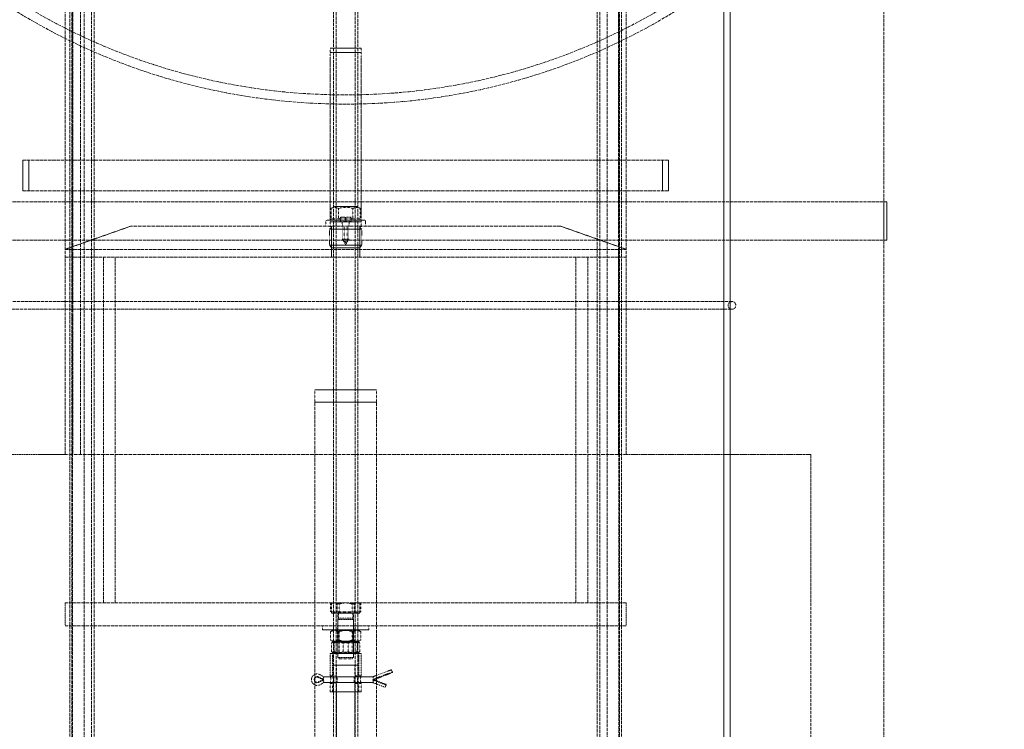
# Model space of a CAD drawing. Units: millimetres. Extents: x 2424 to 14492, y 4041 to 14457.
# Drawn here: x 10901 to 11542, y 11259 to 11720 of the extents above; entities that cross this region are included whole.
import ezdxf

# ---------------------------------------------------------------- set-up
doc = ezdxf.new("R2010")
doc.units = ezdxf.units.MM
doc.linetypes.add('DASHED', pattern=[0.2068, 0.1655, -0.0413])
doc.layers.add('Dimension (ISO)', color=5, linetype='Continuous', lineweight=9, true_color=0x0000ff)
doc.layers.add('Hidden (ISO)', color=1, linetype='DASHED', lineweight=18, true_color=0xff0000)
doc.layers.add('Visible (ISO)', color=7, linetype='Continuous', lineweight=35)
doc.styles.add('Note Text (ISO)', font='tahoma.ttf')
doc.dimstyles.new('Default (ISO)', dxfattribs={"dimscale": 30, "dimtxt": 3.5, "dimasz": 2.5, "dimexe": 3.175, "dimexo": 0, "dimgap": 0.762, "dimtad": 1, "dimdec": 1, "dimrnd": 1e-08, "dimtxsty": 'Note Text (ISO)', "dimcen": 0.09, "dimdle": 10, "dimclrd": 256, "dimclre": 256, "dimclrt": 256, "dimadec": 1, "dimazin": 2, "dimtfac": 1.001486, "dimtmove": 0, "dimatfit": 3, "dimfxl": 1, "dimtolj": 1, "dimtzin": 0, "dimlwd": -1, "dimlwe": -1, "dimarcsym": 0})

# ---------------------------------------------------------------- blocks, each defined once
blk = doc.blocks.new('*D27')
at = {"layer": 'Defpoints', "color": 0, "transparency": 16777216}
for p in [(11113.34, 12585.32), (9541.68, 9855.82), (11113.34, 9855.82)]:
    blk.add_point(p, dxfattribs=at)
at = {"layer": 'Dimension (ISO)', "transparency": 16777216}
for p, q in [((11113.34, 12585.32), (9446.43, 12585.32)), ((9541.68, 12510.32), (9541.68, 9930.82)), ((11113.34, 9855.82), (9446.43, 9855.82))]:
    blk.add_line(p, q, dxfattribs=at)
for points in [[(9529.18, 12510.32), (9554.18, 12510.32), (9541.68, 12585.32)], [(9529.18, 9930.82), (9554.18, 9930.82), (9541.68, 9855.82)]]:
    blk.add_solid(points, dxfattribs=at)
at = {"layer": 'Dimension (ISO)', "transparency": 16777216, "insert": (9409.59, 11069.73), "char_height": 105, "attachment_point": 1, "rotation": 90, "style": 'Note Text (ISO)'}
blk.add_mtext('\\A1;2729', dxfattribs=at)
blk = doc.blocks.new('*D28')
at = {"layer": 'Defpoints', "color": 0, "transparency": 16777216}
for p in [(10064.81, 11633.56), (12161.88, 10508.08)]:
    blk.add_point(p, dxfattribs=at)
at = {"layer": 'Dimension (ISO)', "transparency": 16777216}
for p, q in [((10130.89, 11598.09), (12095.79, 10543.54)), ((12161.88, 10508.08), (12640.01, 10251.47))]:
    blk.add_line(p, q, dxfattribs=at)
for points in [[(10136.8, 11609.11), (10124.98, 11587.08), (10064.81, 11633.56)], [(12101.7, 10554.56), (12089.88, 10532.53), (12161.88, 10508.08)]]:
    blk.add_solid(points, dxfattribs=at)
at = {"layer": 'Dimension (ISO)', "transparency": 16777216, "insert": (12316.15, 10579.57), "char_height": 105, "attachment_point": 1, "rotation": 331.77785, "style": 'Note Text (ISO)'}
blk.add_mtext('\\A1;∅2380', dxfattribs=at)

msp = doc.modelspace()

# ---------------------------------------------------------------- linework, layer by layer
at = {"layer": 'Hidden (ISO)', "ltscale": 13.274168}
for p, q in [((11359.33, 12376.82), (11359.33, 10976.82)), ((11359.34, 10976.82), (11359.34, 12376.82)), ((11363.33, 10976.82), (11363.33, 12376.82)), ((11363.34, 12376.82), (11363.34, 10976.82))]:
    msp.add_line(p, q, dxfattribs=at)
at = {"layer": 'Hidden (ISO)', "ltscale": 12.995648}
for p, q in [((10933.87, 10960.82), (10933.87, 12250.82)), ((10949.87, 10960.82), (10949.87, 12250.82)), ((11105.34, 10960.82), (11105.34, 12250.82)), ((11121.34, 10960.82), (11121.34, 12250.82)), ((11276.81, 10960.82), (11276.81, 12250.82)), ((11292.81, 10960.82), (11292.81, 12250.82))]:
    msp.add_line(p, q, dxfattribs=at)
at = {"layer": 'Hidden (ISO)', "ltscale": 12.9755}
for p, q in [((10935.67, 10960.82), (10935.67, 12248.82)), ((10948.07, 10960.82), (10948.07, 12248.82)), ((11107.14, 10960.82), (11107.14, 12248.82)), ((11119.54, 10960.82), (11119.54, 12248.82)), ((11278.61, 10960.82), (11278.61, 12248.82)), ((11291.01, 10960.82), (11291.01, 12248.82))]:
    msp.add_line(p, q, dxfattribs=at)
at = {"layer": 'Hidden (ISO)', "ltscale": 13.432195}
msp.add_line((11463.34, 10976.82), (11463.34, 12226.82), dxfattribs=at)
at = {"layer": 'Hidden (ISO)', "ltscale": 13.286359}
for p, q in [((10935.34, 12122.82), (10935.34, 10968.82)), ((10943.34, 10968.82), (10943.34, 12122.82)), ((11283.34, 10968.82), (11283.34, 12122.82)), ((11291.34, 10968.82), (11291.34, 12122.82))]:
    msp.add_line(p, q, dxfattribs=at)
at = {"layer": 'Hidden (ISO)', "ltscale": 13.862024}
msp.add_line((10935.84, 12125.32), (10935.84, 11437.32), dxfattribs=at)
at = {"layer": 'Hidden (ISO)', "ltscale": 13.557785}
msp.add_line((10940.84, 12110.22), (10940.84, 11437.32), dxfattribs=at)
at = {"layer": 'Hidden (ISO)', "ltscale": 13.5598}
msp.add_line((11290.84, 12110.32), (11290.84, 11437.32), dxfattribs=at)
at = {"layer": 'Hidden (ISO)', "ltscale": 12.854609}
for p, q in [((10930.84, 11437.32), (10930.84, 11915.82)), ((11295.84, 11437.32), (11295.84, 11915.82))]:
    msp.add_line(p, q, dxfattribs=at)
at = {"layer": 'Hidden (ISO)', "ltscale": 0.597989}
for p, q in [((11103.34, 11695.82), (11103.34, 11701.82)), ((11123.34, 11701.82), (11123.34, 11695.82))]:
    msp.add_line(p, q, dxfattribs=at)
at = {"layer": 'Hidden (ISO)', "ltscale": 1.269084}
for p, q in [((11123.34, 11701.82), (11103.34, 11701.82)), ((11103.34, 11698.82), (11123.34, 11698.82)), ((10903.34, 11608.82), (10903.34, 11628.82)), ((10907.34, 11608.82), (10907.34, 11628.82)), ((11319.34, 11608.82), (11319.34, 11628.82)), ((11323.34, 11608.82), (11323.34, 11628.82)), ((11103.34, 11588.82), (11123.34, 11588.82)), ((11104.03, 11565.82), (11104.03, 11585.82)), ((11122.66, 11565.82), (11122.66, 11585.82))]:
    msp.add_line(p, q, dxfattribs=at)
at = {"layer": 'Hidden (ISO)', "ltscale": 6.599655}
for p, q in [((11103.34, 11695.82), (11103.34, 11591.82)), ((11123.34, 11591.82), (11123.34, 11695.82))]:
    msp.add_line(p, q, dxfattribs=at)
at = {"layer": 'Hidden (ISO)', "ltscale": 13.292522}
for p, q in [((11323.34, 11628.82), (10903.34, 11628.82)), ((10903.34, 11608.82), (11323.34, 11608.82))]:
    msp.add_line(p, q, dxfattribs=at)
at = {"layer": 'Hidden (ISO)', "ltscale": 12.731885}
for p, q in [((11465.34, 11601.82), (10761.34, 11601.82)), ((11465.34, 11576.82), (10761.34, 11576.82))]:
    msp.add_line(p, q, dxfattribs=at)
at = {"layer": 'Hidden (ISO)', "ltscale": 0.152202}
for p, q in [((11105.92, 11598.62), (11103.84, 11597.42)), ((11120.76, 11598.62), (11122.84, 11597.42))]:
    msp.add_line(p, q, dxfattribs=at)
at = {"layer": 'Hidden (ISO)', "ltscale": 0.431422}
for p, q in [((11103.84, 11590.62), (11103.84, 11597.42)), ((11108.59, 11590.62), (11108.59, 11597.42)), ((11118.09, 11590.62), (11118.09, 11597.42)), ((11122.84, 11590.62), (11122.84, 11597.42)), ((11104.09, 11334.02), (11104.09, 11340.82)), ((11122.59, 11334.02), (11122.59, 11340.82))]:
    msp.add_line(p, q, dxfattribs=at)
at = {"layer": 'Hidden (ISO)', "ltscale": 1.47948}
msp.add_line((11120.76, 11598.62), (11105.92, 11598.62), dxfattribs=at)
at = {"layer": 'Hidden (ISO)', "ltscale": 1.58638}
for p, q in [((11463.34, 11576.82), (11463.34, 11601.82)), ((11465.34, 11576.82), (11465.34, 11601.82))]:
    msp.add_line(p, q, dxfattribs=at)
at = {"layer": 'Hidden (ISO)', "ltscale": 0.298944}
for p, q in [((11103.34, 11591.82), (11103.34, 11588.82)), ((11123.34, 11588.82), (11123.34, 11591.82))]:
    msp.add_line(p, q, dxfattribs=at)
at = {"layer": 'Hidden (ISO)', "ltscale": 0.631216}
for p, q in [((11103.84, 11590.62), (11108.59, 11590.62)), ((11108.59, 11590.62), (11118.09, 11590.62)), ((11118.09, 11590.62), (11122.84, 11590.62))]:
    msp.add_line(p, q, dxfattribs=at)
at = {"layer": 'Hidden (ISO)', "ltscale": 0.050667}
for p, q in [((11103.84, 11590.62), (11103.84, 11589.82)), ((11122.84, 11590.62), (11122.84, 11589.82))]:
    msp.add_line(p, q, dxfattribs=at)
at = {"layer": 'Hidden (ISO)', "ltscale": 0.23249}
for p, q in [((11111.59, 11591.82), (11109.84, 11591.82)), ((11115.09, 11591.82), (11111.59, 11591.82)), ((11116.84, 11591.82), (11115.09, 11591.82))]:
    msp.add_line(p, q, dxfattribs=at)
at = {"layer": 'Hidden (ISO)', "ltscale": 0.150602}
for p, q in [((11109.84, 11589.13), (11109.84, 11591.5)), ((11113.34, 11589.13), (11113.34, 11591.5)), ((11116.84, 11589.13), (11116.84, 11591.5))]:
    msp.add_line(p, q, dxfattribs=at)
at = {"layer": 'Hidden (ISO)', "ltscale": 2.859967}
for p, q in [((10973.34, 11585.82), (10930.84, 11570.82)), ((11253.34, 11585.82), (11295.84, 11570.82))]:
    msp.add_line(p, q, dxfattribs=at)
at = {"layer": 'Hidden (ISO)', "ltscale": 14.17869}
msp.add_line((11253.34, 11585.82), (10973.34, 11585.82), dxfattribs=at)
at = {"layer": 'Hidden (ISO)', "ltscale": 0.190278}
for p, q in [((11100.34, 11588.82), (11100.34, 11585.82)), ((11103.34, 11588.82), (11103.34, 11585.82)), ((11111.09, 11588.82), (11111.09, 11585.82)), ((11115.59, 11588.82), (11115.59, 11585.82)), ((11123.34, 11585.82), (11123.34, 11588.82)), ((11126.34, 11588.82), (11126.34, 11585.82))]:
    msp.add_line(p, q, dxfattribs=at)
at = {"layer": 'Hidden (ISO)', "ltscale": 2.392255}
msp.add_line((11101.34, 11589.82), (11125.34, 11589.82), dxfattribs=at)
at = {"layer": 'Hidden (ISO)', "ltscale": 0.073308}
for p, q in [((11103.86, 11585.23), (11102.86, 11585.82)), ((11103.86, 11584.61), (11102.86, 11584.02)), ((11122.82, 11585.23), (11123.82, 11585.82)), ((11122.82, 11584.61), (11123.82, 11584.02))]:
    msp.add_line(p, q, dxfattribs=at)
at = {"layer": 'Hidden (ISO)', "ltscale": 2.088725}
for p, q in [((11102.86, 11584.02), (11123.82, 11584.02)), ((11102.86, 11573.62), (11123.82, 11573.62))]:
    msp.add_line(p, q, dxfattribs=at)
at = {"layer": 'Hidden (ISO)', "ltscale": 0.659876}
for p, q in [((11102.86, 11584.02), (11102.86, 11573.62)), ((11123.82, 11584.02), (11123.82, 11573.62))]:
    msp.add_line(p, q, dxfattribs=at)
at = {"layer": 'Hidden (ISO)', "ltscale": 0.716989}
for p, q in [((11111.24, 11588.82), (11111.24, 11577.52)), ((11115.44, 11588.82), (11115.44, 11577.52))]:
    msp.add_line(p, q, dxfattribs=at)
at = {"layer": 'Hidden (ISO)', "ltscale": 0.634492}
for p, q in [((11112.34, 11575.82), (11112.34, 11585.82)), ((11114.34, 11575.82), (11114.34, 11585.82))]:
    msp.add_line(p, q, dxfattribs=at)
at = {"layer": 'Hidden (ISO)', "ltscale": 0.136171}
for p, q in [((11104.04, 11571.82), (11102.86, 11573.62)), ((11122.65, 11571.82), (11123.82, 11573.62))]:
    msp.add_line(p, q, dxfattribs=at)
at = {"layer": 'Hidden (ISO)', "ltscale": 1.855271}
msp.add_line((11122.65, 11571.82), (11104.04, 11571.82), dxfattribs=at)
at = {"layer": 'Hidden (ISO)', "ltscale": 0.418562}
msp.add_line((11111.24, 11577.52), (11115.44, 11577.52), dxfattribs=at)
at = {"layer": 'Hidden (ISO)', "ltscale": 0.269881}
for q in [(11111.24, 11577.52), (11115.44, 11577.52)]:
    msp.add_line((11113.34, 11573.82), q, dxfattribs=at)
at = {"layer": 'Hidden (ISO)', "ltscale": 0.199263}
msp.add_line((11114.34, 11575.82), (11112.34, 11575.82), dxfattribs=at)
at = {"layer": 'Hidden (ISO)', "ltscale": 0.073934}
for q in [(11112.34, 11575.82), (11114.34, 11575.82)]:
    msp.add_line((11113.34, 11575.22), q, dxfattribs=at)
at = {"layer": 'Hidden (ISO)', "ltscale": 13.202097}
for p, q in [((10930.84, 11570.82), (11295.84, 11570.82)), ((10930.84, 11565.82), (11295.84, 11565.82)), ((11295.84, 11340.82), (10930.84, 11340.82)), ((11295.84, 11325.82), (10930.84, 11325.82))]:
    msp.add_line(p, q, dxfattribs=at)
at = {"layer": 'Hidden (ISO)', "ltscale": 12.088975}
for p, q in [((10955.84, 11340.82), (10955.84, 11565.82)), ((10963.54, 11340.82), (10963.54, 11565.82)), ((11263.14, 11340.82), (11263.14, 11565.82)), ((11270.84, 11340.82), (11270.84, 11565.82))]:
    msp.add_line(p, q, dxfattribs=at)
at = {"layer": 'Hidden (ISO)', "ltscale": 12.722842}
for p, q in [((11364.59, 11536.82), (10862.09, 11536.82)), ((10862.09, 11531.82), (11364.59, 11531.82))]:
    msp.add_line(p, q, dxfattribs=at)
at = {"layer": 'Hidden (ISO)', "ltscale": 2.538267}
for p, q in [((11133.34, 11479.32), (11093.34, 11479.32)), ((11093.34, 11471.32), (11133.34, 11471.32))]:
    msp.add_line(p, q, dxfattribs=at)
at = {"layer": 'Hidden (ISO)', "ltscale": 0.507573}
for p, q in [((11093.34, 11471.32), (11093.34, 11479.32)), ((11133.34, 11471.32), (11133.34, 11479.32))]:
    msp.add_line(p, q, dxfattribs=at)
at = {"layer": 'Hidden (ISO)', "ltscale": 0.009868}
for p, q in [((11093.34, 11471.32), (11093.34, 11471.22)), ((11133.34, 11471.32), (11133.34, 11471.22))]:
    msp.add_line(p, q, dxfattribs=at)
at = {"layer": 'Hidden (ISO)', "ltscale": 13.510101}
for p, q in [((11093.34, 11471.22), (11093.34, 10968.32)), ((11133.34, 11471.22), (11133.34, 10968.32))]:
    msp.add_line(p, q, dxfattribs=at)
at = {"layer": 'Hidden (ISO)', "ltscale": 7.297706}
msp.add_line((10930.84, 11437.32), (10815.84, 11437.32), dxfattribs=at)
at = {"layer": 'Hidden (ISO)', "ltscale": 0.508275}
for p, q in [((10930.84, 11437.32), (10935.94, 11437.32)), ((11290.74, 11437.32), (11295.84, 11437.32))]:
    msp.add_line(p, q, dxfattribs=at)
at = {"layer": 'Hidden (ISO)', "ltscale": 14.297228}
msp.add_line((11290.74, 11437.32), (10935.94, 11437.32), dxfattribs=at)
at = {"layer": 'Hidden (ISO)', "ltscale": 7.615002}
msp.add_line((11295.84, 11437.32), (11415.84, 11437.32), dxfattribs=at)
at = {"layer": 'Hidden (ISO)', "ltscale": 12.596712}
msp.add_line((11415.84, 11437.32), (11415.84, 10968.42), dxfattribs=at)
at = {"layer": 'Hidden (ISO)', "ltscale": 0.951788}
for p, q in [((10930.84, 11340.82), (10930.84, 11325.82)), ((11295.84, 11340.82), (11295.84, 11325.82))]:
    msp.add_line(p, q, dxfattribs=at)
at = {"layer": 'Hidden (ISO)', "ltscale": 0.068553}
for p, q in [((11104.84, 11340.82), (11103.9, 11340.28)), ((11121.84, 11340.82), (11122.78, 11340.28))]:
    msp.add_line(p, q, dxfattribs=at)
at = {"layer": 'Hidden (ISO)', "ltscale": 0.319786}
for p, q in [((11103.55, 11335.02), (11103.55, 11340.06)), ((11107.82, 11335.02), (11107.82, 11340.06)), ((11109.08, 11335.02), (11109.08, 11340.06)), ((11117.61, 11335.02), (11117.61, 11340.06)), ((11118.87, 11335.02), (11118.87, 11340.06)), ((11123.13, 11335.02), (11123.13, 11340.06))]:
    msp.add_line(p, q, dxfattribs=at)
at = {"layer": 'Hidden (ISO)', "ltscale": 0.622749}
for p, q in [((11107.82, 11335.02), (11103.55, 11335.02)), ((11117.61, 11335.02), (11107.82, 11335.02)), ((11123.13, 11335.02), (11117.61, 11335.02))]:
    msp.add_line(p, q, dxfattribs=at)
at = {"layer": 'Hidden (ISO)', "ltscale": 0.037982}
for p, q in [((11105.64, 11335.02), (11105.64, 11334.42)), ((11121.04, 11335.02), (11121.04, 11334.42))]:
    msp.add_line(p, q, dxfattribs=at)
at = {"layer": 'Hidden (ISO)', "ltscale": 1.534994}
msp.add_line((11105.64, 11334.42), (11121.04, 11334.42), dxfattribs=at)
at = {"layer": 'Hidden (ISO)', "ltscale": 0.227066}
for p, q in [((11108.75, 11334.42), (11108.75, 11330.84)), ((11117.94, 11334.42), (11117.94, 11330.84))]:
    msp.add_line(p, q, dxfattribs=at)
at = {"layer": 'Hidden (ISO)', "ltscale": 1.844007}
msp.add_line((11122.59, 11334.02), (11104.09, 11334.02), dxfattribs=at)
at = {"layer": 'Hidden (ISO)', "ltscale": 0.520265}
for p, q in [((11108.34, 11325.82), (11108.34, 11334.02)), ((11118.34, 11325.82), (11118.34, 11334.02))]:
    msp.add_line(p, q, dxfattribs=at)
at = {"layer": 'Hidden (ISO)', "ltscale": 0.063729}
for p, q in [((11108.75, 11330.84), (11108.34, 11329.92)), ((11117.94, 11330.84), (11118.34, 11329.92))]:
    msp.add_line(p, q, dxfattribs=at)
at = {"layer": 'Hidden (ISO)', "ltscale": 0.996715}
for p, q in [((11108.34, 11329.92), (11118.34, 11329.92)), ((11108.34, 11305.34), (11118.34, 11305.34))]:
    msp.add_line(p, q, dxfattribs=at)
at = {"layer": 'Hidden (ISO)', "ltscale": 1.559709}
for p, q in [((11108.34, 11329.92), (11108.34, 11305.34)), ((11118.34, 11329.92), (11118.34, 11305.34))]:
    msp.add_line(p, q, dxfattribs=at)
at = {"layer": 'Hidden (ISO)', "ltscale": 0.915783}
msp.add_line((11108.75, 11330.84), (11117.94, 11330.84), dxfattribs=at)
at = {"layer": 'Hidden (ISO)', "ltscale": 0.158548}
for p, q in [((11098.34, 11323.32), (11098.34, 11325.82)), ((11108.09, 11323.32), (11108.09, 11325.82)), ((11118.59, 11323.32), (11118.59, 11325.82)), ((11128.34, 11323.32), (11128.34, 11325.82))]:
    msp.add_line(p, q, dxfattribs=at)
at = {"layer": 'Hidden (ISO)', "ltscale": 2.990344}
msp.add_line((11098.34, 11323.32), (11128.34, 11323.32), dxfattribs=at)
at = {"layer": 'Hidden (ISO)', "ltscale": 0.348933}
for p, q in [((11103.54, 11316.57), (11103.54, 11322.07)), ((11108.03, 11316.57), (11108.03, 11322.07)), ((11108.85, 11316.57), (11108.85, 11322.07)), ((11117.83, 11316.57), (11117.83, 11322.07)), ((11118.66, 11316.57), (11118.66, 11322.07)), ((11123.14, 11316.57), (11123.14, 11322.07)), ((11104.12, 11314.57), (11104.12, 11309.07)), ((11105.81, 11314.57), (11105.81, 11309.07)), ((11111.66, 11314.57), (11111.66, 11309.07)), ((11115.03, 11314.57), (11115.03, 11309.07)), ((11120.87, 11314.57), (11120.87, 11309.07)), ((11122.56, 11314.57), (11122.56, 11309.07))]:
    msp.add_line(p, q, dxfattribs=at)
at = {"layer": 'Hidden (ISO)', "ltscale": 0.139721}
for p, q in [((11105.69, 11323.32), (11103.78, 11322.22)), ((11120.99, 11323.32), (11122.9, 11322.22)), ((11105.69, 11315.32), (11103.78, 11316.42)), ((11120.99, 11315.32), (11122.9, 11316.42))]:
    msp.add_line(p, q, dxfattribs=at)
at = {"layer": 'Hidden (ISO)', "ltscale": 0.059393}
for p, q in [((11109.15, 11322.85), (11108.34, 11323.32)), ((11117.53, 11322.85), (11118.34, 11323.32)), ((11109.15, 11315.35), (11108.34, 11315.82)), ((11109.15, 11315.79), (11108.34, 11315.32)), ((11117.53, 11315.35), (11118.34, 11315.82)), ((11117.53, 11315.79), (11118.34, 11315.32)), ((11109.15, 11308.29), (11108.34, 11307.82)), ((11117.53, 11308.29), (11118.34, 11307.82))]:
    msp.add_line(p, q, dxfattribs=at)
at = {"layer": 'Hidden (ISO)', "ltscale": 0.834832}
for p, q in [((11109.15, 11322.85), (11117.53, 11322.85)), ((11117.53, 11315.79), (11109.15, 11315.79)), ((11109.15, 11315.35), (11117.53, 11315.35)), ((11117.53, 11308.29), (11109.15, 11308.29))]:
    msp.add_line(p, q, dxfattribs=at)
at = {"layer": 'Hidden (ISO)', "ltscale": 0.448081}
for p, q in [((11109.15, 11315.79), (11109.15, 11322.85)), ((11117.53, 11315.79), (11117.53, 11322.85)), ((11109.15, 11315.35), (11109.15, 11308.29)), ((11117.53, 11315.35), (11117.53, 11308.29))]:
    msp.add_line(p, q, dxfattribs=at)
at = {"layer": 'Hidden (ISO)', "ltscale": 0.07159}
for p, q in [((11105.69, 11315.82), (11104.71, 11315.25)), ((11120.99, 11315.82), (11121.97, 11315.25)), ((11105.69, 11307.82), (11104.71, 11308.38)), ((11120.99, 11307.82), (11121.97, 11308.38))]:
    msp.add_line(p, q, dxfattribs=at)
at = {"layer": 'Hidden (ISO)', "ltscale": 1.525026}
for p, q in [((11120.99, 11315.82), (11105.69, 11315.82)), ((11105.69, 11315.32), (11120.99, 11315.32))]:
    msp.add_line(p, q, dxfattribs=at)
at = {"layer": 'Hidden (ISO)', "ltscale": 1.993529}
for p, q in [((11123.34, 11307.82), (11103.34, 11307.82)), ((11123.34, 11282.82), (11103.34, 11282.82))]:
    msp.add_line(p, q, dxfattribs=at)
at = {"layer": 'Hidden (ISO)', "ltscale": 0.920058}
for p, q in [((11103.34, 11307.82), (11103.34, 11293.32)), ((11104.84, 11307.82), (11104.84, 11293.32)), ((11121.84, 11307.82), (11121.84, 11293.32)), ((11123.34, 11307.82), (11123.34, 11293.32))]:
    msp.add_line(p, q, dxfattribs=at)
at = {"layer": 'Hidden (ISO)', "ltscale": 0.082485}
for p, q in [((11109.26, 11304.42), (11108.34, 11305.34)), ((11117.42, 11304.42), (11118.34, 11305.34))]:
    msp.add_line(p, q, dxfattribs=at)
at = {"layer": 'Hidden (ISO)', "ltscale": 0.813266}
msp.add_line((11117.42, 11304.42), (11109.26, 11304.42), dxfattribs=at)
at = {"layer": 'Hidden (ISO)', "ltscale": 1.594803}
msp.add_line((11105.34, 11300.32), (11121.34, 11300.32), dxfattribs=at)
at = {"layer": 'Hidden (ISO)', "ltscale": 0.444114}
for p, q in [((11107.34, 11293.32), (11107.34, 11300.32)), ((11119.34, 11293.32), (11119.34, 11300.32))]:
    msp.add_line(p, q, dxfattribs=at)
at = {"layer": 'Hidden (ISO)', "ltscale": 0.815457}
msp.add_line((11131.09, 11292.72), (11143.09, 11297.29), dxfattribs=at)
at = {"layer": 'Hidden (ISO)', "ltscale": 0.857386}
for p, q in [((11143.71, 11295.82), (11131.09, 11291.01)), ((11131.09, 11290.62), (11143.71, 11295.43))]:
    msp.add_line(p, q, dxfattribs=at)
at = {"layer": 'Hidden (ISO)', "ltscale": 0.07034}
for p, q in [((11143.09, 11297.29), (11143.09, 11297.17)), ((11091.09, 11290.87), (11091.09, 11290.76)), ((11099.09, 11292.71), (11099.09, 11292.6)), ((11131.09, 11292.71), (11131.09, 11292.6)), ((11099.09, 11289.03), (11099.09, 11288.92)), ((11131.09, 11288.92), (11131.09, 11289.03)), ((11139.09, 11285.99), (11139.09, 11285.87))]:
    msp.add_line(p, q, dxfattribs=at)
at = {"layer": 'Hidden (ISO)', "ltscale": 0.02735}
for p, q in [((11143.55, 11296.22), (11143.71, 11295.82)), ((11143.71, 11295.43), (11143.55, 11295.83)), ((11139.71, 11287.73), (11139.55, 11287.32)), ((11139.55, 11286.94), (11139.71, 11287.34))]:
    msp.add_line(p, q, dxfattribs=at)
at = {"layer": 'Hidden (ISO)', "ltscale": 0.234699}
for p, q in [((11143.71, 11295.82), (11143.71, 11295.43)), ((11092.94, 11291.01), (11092.94, 11290.62)), ((11099.09, 11291.01), (11099.09, 11290.62)), ((11131.09, 11291.01), (11131.09, 11290.62)), ((11139.71, 11287.73), (11139.71, 11287.34))]:
    msp.add_line(p, q, dxfattribs=at)
at = {"layer": 'Hidden (ISO)', "ltscale": 0.246229}
for p, q in [((11095.58, 11292.67), (11099.09, 11291.01)), ((11099.09, 11290.62), (11095.58, 11292.29)), ((11099.09, 11291.01), (11095.58, 11289.35)), ((11095.58, 11288.96), (11099.09, 11290.62))]:
    msp.add_line(p, q, dxfattribs=at)
at = {"layer": 'Hidden (ISO)', "ltscale": 0.181957}
for p, q in [((11096.58, 11294.1), (11099.09, 11292.72)), ((11096.58, 11287.53), (11099.09, 11288.91))]:
    msp.add_line(p, q, dxfattribs=at)
at = {"layer": 'Hidden (ISO)', "ltscale": 2.030792}
for p, q in [((11099.09, 11292.72), (11131.09, 11292.72)), ((11099.09, 11288.91), (11131.09, 11288.91))]:
    msp.add_line(p, q, dxfattribs=at)
at = {"layer": 'Hidden (ISO)', "ltscale": 0.095089}
for p, q in [((11104.84, 11293.32), (11103.34, 11293.32)), ((11123.34, 11293.32), (11121.84, 11293.32)), ((11104.84, 11288.32), (11103.34, 11288.32)), ((11123.34, 11288.32), (11121.84, 11288.32))]:
    msp.add_line(p, q, dxfattribs=at)
at = {"layer": 'Hidden (ISO)', "ltscale": 0.126818}
for p, q in [((11107.34, 11293.32), (11105.34, 11293.32)), ((11121.34, 11293.32), (11119.34, 11293.32)), ((11107.34, 11288.32), (11105.34, 11288.32)), ((11121.34, 11288.32), (11119.34, 11288.32))]:
    msp.add_line(p, q, dxfattribs=at)
at = {"layer": 'Hidden (ISO)', "ltscale": 0.585558}
for p, q in [((11131.09, 11291.01), (11139.71, 11287.73)), ((11139.71, 11287.34), (11131.09, 11290.62))]:
    msp.add_line(p, q, dxfattribs=at)
at = {"layer": 'Hidden (ISO)', "ltscale": 0.348926}
for p, q in [((11103.34, 11288.32), (11103.34, 11282.82)), ((11104.84, 11288.32), (11104.84, 11282.82)), ((11121.84, 11288.32), (11121.84, 11282.82)), ((11123.34, 11288.32), (11123.34, 11282.82))]:
    msp.add_line(p, q, dxfattribs=at)
at = {"layer": 'Hidden (ISO)', "ltscale": 11.544971}
for p, q in [((11107.34, 11001.82), (11107.34, 11288.32)), ((11119.34, 11001.82), (11119.34, 11288.32))]:
    msp.add_line(p, q, dxfattribs=at)
at = {"layer": 'Hidden (ISO)', "ltscale": 0.543629}
msp.add_line((11131.09, 11288.91), (11139.09, 11285.86), dxfattribs=at)
at = {"layer": 'Hidden (ISO)', "ltscale": 12.976033}
msp.add_circle((11113.34, 12075.32), 410, dxfattribs=at)
at = {"layer": 'Hidden (ISO)', "ltscale": 13.198596}
msp.add_circle((11113.34, 12075.32), 404, dxfattribs=at)
at = {"layer": 'Hidden (ISO)', "ltscale": 13.036619}
msp.add_circle((11113.34, 11070.82), 1210, dxfattribs=at)
at = {"layer": 'Hidden (ISO)', "ltscale": 13.111459}
msp.add_circle((11113.34, 11070.82), 1204, dxfattribs=at)
at = {"layer": 'Hidden (ISO)', "ltscale": 13.111477}
msp.add_circle((11113.34, 11070.82), 1204, dxfattribs=at)
at = {"layer": 'Hidden (ISO)', "ltscale": 13.067917}
msp.add_circle((11113.34, 11070.82), 1200, dxfattribs=at)
at = {"layer": 'Hidden (ISO)', "ltscale": 13.057352}
msp.add_circle((11113.34, 11070.82), 1199.03, dxfattribs=at)
at = {"layer": 'Hidden (ISO)', "ltscale": 13.057009}
msp.add_circle((11113.34, 11070.82), 1199, dxfattribs=at)
at = {"layer": 'Hidden (ISO)', "ltscale": 13.099876}
msp.add_circle((11113.34, 11070.82), 1190, dxfattribs=at)
at = {"layer": 'Hidden (ISO)', "ltscale": 0.099581}
for centre, start, end in [((11101.34, 11588.82), 90, 180), ((11125.34, 11588.82), 0, 90)]:
    msp.add_arc(centre, 1, start, end, dxfattribs=at)
at = {"layer": 'Hidden (ISO)', "ltscale": 0.047196}
for centre, start, end in [((11103.68, 11584.92), 300.69092, 59.30908), ((11123.01, 11584.92), 120.69092, 239.30908)]:
    msp.add_arc(centre, 0.36, start, end, dxfattribs=at)
at = {"layer": 'Hidden (ISO)', "ltscale": 0.498307}
for start, end in [(90, 270), (270, 90)]:
    msp.add_arc((11364.59, 11534.32), 2.5, start, end, dxfattribs=at)
at = {"layer": 'Hidden (ISO)', "ltscale": 0.128987}
for centre, major_axis, start_param, end_param in [((11143.55, 11296.08), (-0.46, 1.21), 4.809852, 6.380648), ((11143.55, 11295.97), (-0.46, 1.21), 0.097463, 1.668259), ((11139.55, 11287.19), (-0.46, -1.21), 4.614926, 6.185722), ((11139.55, 11287.07), (-0.46, -1.21), 6.185722, 7.756519)]:
    msp.add_ellipse(centre, major_axis=major_axis, ratio=0.037255, start_param=start_param, end_param=end_param, dxfattribs=at)
at = {"layer": 'Hidden (ISO)', "ltscale": 0.473148}
for centre in [(11094.79, 11291.01), (11094.79, 11290.62)]:
    msp.add_ellipse(centre, major_axis=(-1.85, 0), ratio=0.994563, start_param=4.267639, end_param=8.298732, dxfattribs=at)
at = {"layer": 'Hidden (ISO)', "ltscale": 0.131111}
for centre, major_axis, start_param, end_param in [((11098.75, 11291.43), (0.33, 1.29), 6.18534, 7.756136), ((11098.75, 11291.31), (0.33, 1.29), 4.614544, 6.18534), ((11098.75, 11290.32), (0.33, -1.29), 0.097845, 1.668642), ((11098.75, 11290.21), (0.33, -1.29), 4.810234, 6.381031)]:
    msp.add_ellipse(centre, major_axis=major_axis, ratio=0.025215, start_param=start_param, end_param=end_param, dxfattribs=at)
at = {"layer": 'Hidden (ISO)', "ltscale": 0.130085}
for centre, major_axis, start_param, end_param in [((11131.33, 11291.43), (-0.24, 1.29), 4.813282, 6.384078), ((11131.33, 11291.31), (-0.24, 1.29), 0.100893, 1.671689), ((11131.33, 11290.32), (-0.24, -1.29), 4.611496, 6.182293), ((11131.33, 11290.21), (-0.24, -1.29), 6.182293, 7.753089)]:
    msp.add_ellipse(centre, major_axis=major_axis, ratio=0.018634, start_param=start_param, end_param=end_param, dxfattribs=at)
at = {"layer": 'Hidden (ISO)', "ltscale": 0.612021}
for points in [[(11108.59, 11597.42), (11106.22, 11598.79), (11103.84, 11597.42)], [(11118.09, 11597.42), (11113.34, 11598.79), (11108.59, 11597.42)], [(11122.84, 11597.42), (11120.47, 11598.79), (11118.09, 11597.42)]]:
    msp.add_rational_spline(points, [1, 1.15470053838, 1], degree=2, dxfattribs=at)
at = {"layer": 'Hidden (ISO)', "ltscale": 0.130099}
for points in [[(11111.59, 11591.82), (11110.78, 11591.82), (11109.84, 11591.5)], [(11109.84, 11591.5), (11109.84, 11591.82), (11109.84, 11591.82)], [(11113.34, 11591.5), (11112.4, 11591.82), (11111.59, 11591.82)], [(11115.09, 11591.82), (11114.28, 11591.82), (11113.34, 11591.5)], [(11116.84, 11591.5), (11115.9, 11591.82), (11115.09, 11591.82)], [(11116.84, 11591.82), (11116.84, 11591.82), (11116.84, 11591.5)], [(11109.84, 11589.13), (11110.78, 11588.82), (11111.59, 11588.82)], [(11109.84, 11588.82), (11109.84, 11588.82), (11109.84, 11589.13)], [(11111.59, 11588.82), (11112.4, 11588.82), (11113.34, 11589.13)], [(11113.34, 11589.13), (11114.28, 11588.82), (11115.09, 11588.82)], [(11115.09, 11588.82), (11115.9, 11588.82), (11116.84, 11589.13)], [(11116.84, 11589.13), (11116.84, 11588.82), (11116.84, 11588.82)]]:
    msp.add_rational_spline(points, [1, 1.0379548493, 1], degree=2, dxfattribs=at)
at = {"layer": 'Hidden (ISO)', "ltscale": 0.316098}
for points in [[(11103.55, 11340.06), (11105.03, 11340.82), (11106.32, 11340.82)], [(11105.69, 11340.82), (11104.7, 11340.82), (11103.55, 11340.06)], [(11107.82, 11340.06), (11106.67, 11340.82), (11105.69, 11340.82)], [(11106.32, 11340.82), (11107.6, 11340.82), (11109.08, 11340.06)], [(11112.71, 11340.82), (11110.44, 11340.82), (11107.82, 11340.06)], [(11109.08, 11340.06), (11111.7, 11340.82), (11113.97, 11340.82)], [(11117.61, 11340.06), (11114.98, 11340.82), (11112.71, 11340.82)], [(11113.97, 11340.82), (11116.24, 11340.82), (11118.87, 11340.06)], [(11120.37, 11340.82), (11119.09, 11340.82), (11117.61, 11340.06)], [(11118.87, 11340.06), (11120.01, 11340.82), (11121, 11340.82)], [(11123.13, 11340.06), (11121.65, 11340.82), (11120.37, 11340.82)], [(11121, 11340.82), (11121.99, 11340.82), (11123.13, 11340.06)]]:
    msp.add_rational_spline(points, [1, 1.0379548493, 1], degree=2, dxfattribs=at)
at = {"layer": 'Hidden (ISO)', "ltscale": 0.632314}
for points in [[(11103.54, 11322.07), (11105.78, 11323.48), (11108.03, 11322.07)], [(11108.85, 11322.07), (11106.2, 11323.48), (11103.54, 11322.07)], [(11108.03, 11322.07), (11112.93, 11323.48), (11117.83, 11322.07)], [(11118.66, 11322.07), (11113.75, 11323.48), (11108.85, 11322.07)], [(11117.83, 11322.07), (11120.49, 11323.48), (11123.14, 11322.07)], [(11123.14, 11322.07), (11120.9, 11323.48), (11118.66, 11322.07)], [(11108.03, 11316.57), (11105.78, 11315.15), (11103.54, 11316.57)], [(11103.54, 11316.57), (11106.2, 11315.15), (11108.85, 11316.57)], [(11104.12, 11314.57), (11107.89, 11315.98), (11111.66, 11314.57)], [(11105.81, 11314.57), (11104.97, 11315.98), (11104.12, 11314.57)], [(11115.03, 11314.57), (11110.42, 11315.98), (11105.81, 11314.57)], [(11117.83, 11316.57), (11112.93, 11315.15), (11108.03, 11316.57)], [(11108.85, 11316.57), (11113.75, 11315.15), (11118.66, 11316.57)], [(11111.66, 11314.57), (11116.26, 11315.98), (11120.87, 11314.57)], [(11122.56, 11314.57), (11118.79, 11315.98), (11115.03, 11314.57)], [(11123.14, 11316.57), (11120.49, 11315.15), (11117.83, 11316.57)], [(11118.66, 11316.57), (11120.9, 11315.15), (11123.14, 11316.57)], [(11120.87, 11314.57), (11121.72, 11315.98), (11122.56, 11314.57)], [(11104.12, 11309.07), (11104.97, 11307.65), (11105.81, 11309.07)], [(11111.66, 11309.07), (11107.89, 11307.65), (11104.12, 11309.07)], [(11105.81, 11309.07), (11110.42, 11307.65), (11115.03, 11309.07)], [(11120.87, 11309.07), (11116.26, 11307.65), (11111.66, 11309.07)], [(11115.03, 11309.07), (11118.79, 11307.65), (11122.56, 11309.07)], [(11122.56, 11309.07), (11121.72, 11307.65), (11120.87, 11309.07)]]:
    msp.add_rational_spline(points, [1, 1.15470053838, 1], degree=2, dxfattribs=at)
at = {"layer": 'Hidden (ISO)', "ltscale": 0.486904}
for points, knots in [([(11091.09, 11290.87), (11091.09, 11291.27), (11091.15, 11291.66), (11091.4, 11292.41), (11091.58, 11292.76), (11092.05, 11293.39), (11092.34, 11293.67), (11092.99, 11294.12), (11093.35, 11294.29), (11094.1, 11294.52), (11094.5, 11294.57), (11095.29, 11294.55), (11095.68, 11294.47), (11096.23, 11294.27), (11096.41, 11294.2), (11096.58, 11294.1)], [0, 0, 0, 0, 0.318991, 0.318991, 0.638183, 0.638183, 0.957896, 0.957896, 1.278241, 1.278241, 1.59908, 1.59908, 1.920082, 1.920082, 2.07599, 2.07599, 2.07599, 2.07599]), ([(11091.09, 11290.76), (11091.09, 11290.37), (11091.15, 11289.97), (11091.4, 11289.23), (11091.58, 11288.88), (11092.05, 11288.24), (11092.34, 11287.97), (11092.99, 11287.52), (11093.35, 11287.34), (11094.1, 11287.12), (11094.5, 11287.06), (11095.29, 11287.08), (11095.68, 11287.16), (11096.23, 11287.36), (11096.41, 11287.44), (11096.58, 11287.53)], [6.283185, 6.283185, 6.283185, 6.283185, 6.602176, 6.602176, 6.921368, 6.921368, 7.241081, 7.241081, 7.561426, 7.561426, 7.882265, 7.882265, 8.203268, 8.203268, 8.359175, 8.359175, 8.359175, 8.359175])]:
    msp.add_open_spline(points, degree=3, knots=knots, dxfattribs=at)
at = {"layer": 'Hidden (ISO)', "ltscale": 0.500233}
for points in [[(11103.34, 11293.32), (11103.34, 11293.32), (11103.36, 11293.25), (11103.42, 11293), (11103.46, 11292.81), (11103.54, 11292.36), (11103.58, 11292.08), (11103.64, 11291.47), (11103.66, 11291.13), (11103.66, 11290.5), (11103.64, 11290.17), (11103.58, 11289.55), (11103.54, 11289.27), (11103.46, 11288.83), (11103.42, 11288.64), (11103.36, 11288.38), (11103.34, 11288.32), (11103.34, 11288.32)], [(11123.34, 11288.32), (11123.34, 11288.32), (11123.33, 11288.38), (11123.27, 11288.64), (11123.22, 11288.83), (11123.14, 11289.27), (11123.1, 11289.55), (11123.04, 11290.17), (11123.02, 11290.5), (11123.02, 11291.13), (11123.04, 11291.47), (11123.1, 11292.08), (11123.14, 11292.36), (11123.22, 11292.81), (11123.27, 11293), (11123.33, 11293.25), (11123.34, 11293.32), (11123.34, 11293.32)]]:
    msp.add_open_spline(points, degree=3, knots=[0.3784218, 0.3784218, 0.3784218, 0.3784218, 0.4730206, 0.4730206, 0.5676194, 0.5676194, 0.6622315, 0.6622315, 0.7568436, 0.7568436, 0.8514556, 0.8514556, 0.9460677, 0.9460677, 1.0406665, 1.0406665, 1.1352653, 1.1352653, 1.1352653, 1.1352653], dxfattribs=at)
at = {"layer": 'Hidden (ISO)', "ltscale": 0.501034}
for points in [[(11104.84, 11288.32), (11104.84, 11288.32), (11104.86, 11288.38), (11104.93, 11288.64), (11104.98, 11288.83), (11105.07, 11289.27), (11105.13, 11289.55), (11105.2, 11290.17), (11105.22, 11290.5), (11105.22, 11291.13), (11105.2, 11291.47), (11105.13, 11292.08), (11105.07, 11292.36), (11104.98, 11292.81), (11104.93, 11293), (11104.86, 11293.25), (11104.84, 11293.32), (11104.84, 11293.32)], [(11121.84, 11293.32), (11121.84, 11293.32), (11121.82, 11293.25), (11121.75, 11293), (11121.7, 11292.81), (11121.61, 11292.36), (11121.56, 11292.08), (11121.49, 11291.47), (11121.47, 11291.13), (11121.47, 11290.5), (11121.49, 11290.17), (11121.56, 11289.55), (11121.61, 11289.27), (11121.7, 11288.83), (11121.75, 11288.64), (11121.82, 11288.38), (11121.84, 11288.32), (11121.84, 11288.32)]]:
    msp.add_open_spline(points, degree=3, knots=[0.3791179, 0.3791179, 0.3791179, 0.3791179, 0.4738844, 0.4738844, 0.5686509, 0.5686509, 0.6634434, 0.6634434, 0.7582359, 0.7582359, 0.8530284, 0.8530284, 0.9478209, 0.9478209, 1.0425873, 1.0425873, 1.1373538, 1.1373538, 1.1373538, 1.1373538], dxfattribs=at)
at = {"layer": 'Hidden (ISO)', "ltscale": 0.250656}
for points, knots in [([(11105.34, 11293.32), (11105.34, 11293.32), (11105.36, 11293.25), (11105.44, 11293), (11105.49, 11292.81), (11105.59, 11292.36), (11105.64, 11292.08), (11105.72, 11291.47), (11105.74, 11291.13), (11105.74, 11290.82)], [1.138342, 1.138342, 1.138342, 1.138342, 1.2331871, 1.2331871, 1.3280322, 1.3280322, 1.4229108, 1.4229108, 1.5177894, 1.5177894, 1.5177894, 1.5177894]), ([(11105.74, 11290.82), (11105.74, 11290.5), (11105.72, 11290.17), (11105.64, 11289.55), (11105.59, 11289.27), (11105.49, 11288.83), (11105.44, 11288.64), (11105.36, 11288.38), (11105.34, 11288.32), (11105.34, 11288.32)], [0, 0, 0, 0, 0.0948786, 0.0948786, 0.1897572, 0.1897572, 0.2846023, 0.2846023, 0.3794473, 0.3794473, 0.3794473, 0.3794473]), ([(11120.94, 11290.82), (11120.94, 11291.13), (11120.96, 11291.47), (11121.04, 11292.08), (11121.09, 11292.36), (11121.19, 11292.81), (11121.25, 11293), (11121.32, 11293.25), (11121.34, 11293.32), (11121.34, 11293.32)], [0, 0, 0, 0, 0.0948786, 0.0948786, 0.1897572, 0.1897572, 0.2846023, 0.2846023, 0.3794473, 0.3794473, 0.3794473, 0.3794473]), ([(11121.34, 11288.32), (11121.34, 11288.32), (11121.32, 11288.38), (11121.25, 11288.64), (11121.19, 11288.83), (11121.09, 11289.27), (11121.04, 11289.55), (11120.96, 11290.17), (11120.94, 11290.5), (11120.94, 11290.82)], [1.138342, 1.138342, 1.138342, 1.138342, 1.2331871, 1.2331871, 1.3280322, 1.3280322, 1.4229108, 1.4229108, 1.5177894, 1.5177894, 1.5177894, 1.5177894])]:
    msp.add_open_spline(points, degree=3, knots=knots, dxfattribs=at)
at = {"layer": 'Hidden (ISO)', "ltscale": 0.252004}
for points, knots in [([(11107.34, 11288.32), (11107.34, 11288.32), (11107.37, 11288.38), (11107.47, 11288.64), (11107.54, 11288.83), (11107.68, 11289.27), (11107.75, 11289.55), (11107.86, 11290.16), (11107.89, 11290.5), (11107.89, 11290.82)], [1.1454046, 1.1454046, 1.1454046, 1.1454046, 1.2407972, 1.2407972, 1.3361899, 1.3361899, 1.431698, 1.431698, 1.5272061, 1.5272061, 1.5272061, 1.5272061]), ([(11107.89, 11290.82), (11107.89, 11291.14), (11107.86, 11291.47), (11107.75, 11292.09), (11107.68, 11292.36), (11107.54, 11292.8), (11107.47, 11293), (11107.37, 11293.25), (11107.34, 11293.32), (11107.34, 11293.32)], [0, 0, 0, 0, 0.0955081, 0.0955081, 0.1910162, 0.1910162, 0.2864088, 0.2864088, 0.3818015, 0.3818015, 0.3818015, 0.3818015]), ([(11119.34, 11293.32), (11119.34, 11293.32), (11119.31, 11293.25), (11119.21, 11293), (11119.14, 11292.8), (11119.01, 11292.36), (11118.93, 11292.09), (11118.83, 11291.47), (11118.8, 11291.14), (11118.8, 11290.82)], [1.1454046, 1.1454046, 1.1454046, 1.1454046, 1.2407972, 1.2407972, 1.3361899, 1.3361899, 1.431698, 1.431698, 1.5272061, 1.5272061, 1.5272061, 1.5272061]), ([(11118.8, 11290.82), (11118.8, 11290.5), (11118.83, 11290.16), (11118.93, 11289.55), (11119.01, 11289.27), (11119.14, 11288.83), (11119.21, 11288.64), (11119.31, 11288.38), (11119.34, 11288.32), (11119.34, 11288.32)], [0, 0, 0, 0, 0.0955081, 0.0955081, 0.1910162, 0.1910162, 0.2864088, 0.2864088, 0.3818015, 0.3818015, 0.3818015, 0.3818015])]:
    msp.add_open_spline(points, degree=3, knots=knots, dxfattribs=at)
at = {"layer": 'Visible (ISO)'}
for radius, start, end in [(1215, 116.79882, 63.20118), (1215, 116.79914, 63.20086), (1210.03, 116.32927, 63.67073)]:
    msp.add_arc((11113.34, 11070.82), radius, start, end, dxfattribs=at)

# ---------------------------------------------------------------- dimensions: what is measured, and where the dimension line sits
at = {"layer": 'Dimension (ISO)'}
dim = msp.add_linear_dim(base=(9541.6812, 9855.8205), p1=(11113.3416, 12585.3171), p2=(11113.3416, 9855.8205), angle=90, dimstyle='Default (ISO)', override={"dimgap": 0.762, "dimdec": 0, "dimtol": 0, "dimlim": 0, "dimtp": 0, "dimtm": 0, "dimtdec": 2, "dimtofl": 0, "dimatfit": 1}, dxfattribs=at)
dim.commit()
dim.dimension.update_dxf_attribs({"geometry": '*D27', "text_midpoint": (9541.6812, 11220.5688), "dimtype": 160})
dim = msp.add_diameter_dim_2p(p1=(10064.81, 11633.56), p2=(12161.88, 10508.08), dimstyle='Default (ISO)', override={"dimgap": 0.762, "dimdec": 1, "dimlfac": 1, "dimtol": 0, "dimlim": 0, "dimtp": 0, "dimtm": 0, "dimtdec": 2, "dimatfit": 2}, dxfattribs=at)
dim.commit()
dim.dimension.update_dxf_attribs({"geometry": '*D28', "text_midpoint": (12435.86, 10361.03), "dimtype": 163})

doc.saveas('drawing.dxf')
